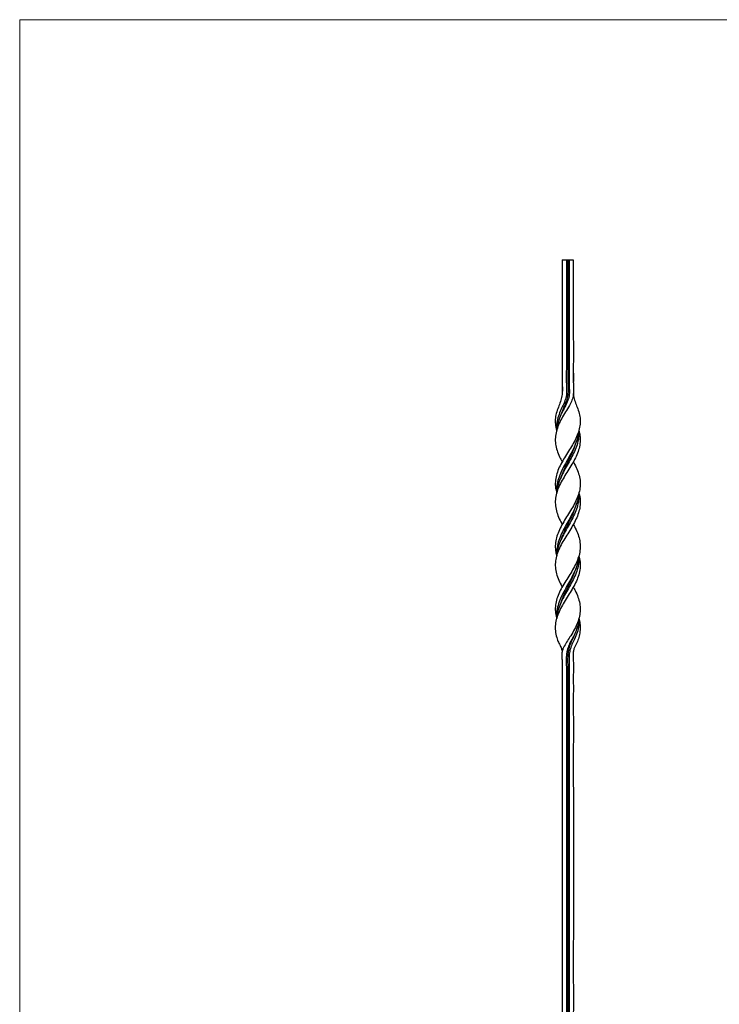
# Model space of a CAD drawing. Units: millimetres. Extents: x 35 to 2044, y 35 to 1435.
# Drawn here: x 35 to 537, y 728 to 1435 of the extents above; entities that cross this region are included whole.
import ezdxf

# ---------------------------------------------------------------- set-up
doc = ezdxf.new("R2010")
doc.units = ezdxf.units.MM
doc.header["$LTSCALE"] = 7

msp = doc.modelspace()

# ---------------------------------------------------------------- linework, layer by layer
at = {"color": 7, "linetype": 'Continuous', "lineweight": 18}
for p, q in [((2044, 1435), (35, 1435)), ((35, 1435), (35, 35))]:
    msp.add_line(p, q, dxfattribs=at)
at = {"color": 7, "linetype": 'Continuous', "lineweight": 25}
for p, q in [((424.45, 1262.56), (427.45, 1262.56)), ((427.45, 1262.56), (428.45, 1262.56)), ((428.45, 1262.56), (429.45, 1262.56)), ((429.45, 1262.56), (432.45, 1262.56)), ((424.45, 1188.61), (424.45, 1188.61)), ((432.45, 1181.19), (432.45, 1181.19)), ((424.45, 737.04), (424.45, 737.04))]:
    msp.add_line(p, q, dxfattribs=at)
at = {"color": 7, "linetype": 'Continuous', "lineweight": 25, "flags": 128}
for points in [[(432.45, 1247.89), (432.45, 1247.89), (432.45, 1247.89)], [(420.46, 1140.05), (420.46, 1140.05), (420.46, 1140.05)], [(420.46, 1140.05), (420.46, 1140.05), (420.46, 1140.05)], [(436.45, 1140.05), (436.45, 1140.05), (436.45, 1140.05)], [(436.45, 1140.05), (436.45, 1140.05), (436.45, 1140.05)], [(424.46, 1117.56), (424.46, 1117.56), (424.46, 1117.56)], [(432.45, 1117.56), (432.46, 1117.56), (432.46, 1117.56)], [(423.5, 1106.3), (423.5, 1106.3), (423.5, 1106.3)], [(420.45, 1095.06), (420.46, 1095.06), (420.46, 1095.06)], [(420.46, 1095.06), (420.46, 1095.06), (420.46, 1095.06)], [(436.45, 1095.06), (436.45, 1095.06), (436.45, 1095.06)], [(424.46, 1072.55), (424.45, 1072.55), (424.45, 1072.55)], [(432.45, 1072.55), (432.45, 1072.55), (432.45, 1072.55)], [(423.5, 1061.31), (423.5, 1061.31), (423.5, 1061.31)], [(420.45, 1050.06), (420.45, 1050.06), (420.45, 1050.06)], [(420.45, 1050.06), (420.45, 1050.06), (420.45, 1050.06)], [(436.45, 1050.06), (436.45, 1050.06), (436.45, 1050.06)], [(433.4, 1038.81), (433.4, 1038.81), (433.4, 1038.81)], [(424.45, 1027.55), (424.45, 1027.55), (424.45, 1027.55)], [(432.45, 1027.55), (432.45, 1027.55), (432.45, 1027.55)], [(420.46, 1005.06), (420.46, 1005.06), (420.46, 1005.06)], [(420.46, 1005.06), (420.46, 1005.06), (420.46, 1005.06)], [(436.44, 1005.06), (436.44, 1005.06), (436.44, 1005.06)], [(436.44, 1005.06), (436.44, 1005.06), (436.44, 1005.06)]]:
    msp.add_lwpolyline(points, dxfattribs=at)
at = {"color": 7, "linetype": 'Continuous', "lineweight": 25}
for points, knots in [([(424.45, 1262.56), (424.45, 1260.26), (424.45, 1253.36), (424.45, 1237.26), (424.46, 1218.87), (424.44, 1200.48), (424.52, 1187.8), (424.34, 1178.57), (424.51, 1172.77), (424.65, 1169.29), (424.47, 1165.56), (423.57, 1161.65), (422.09, 1157.47), (420.37, 1153.37), (419.45, 1149.02), (419.44, 1144.52), (420.12, 1141.55), (420.47, 1140.05)], [0, 0, 0, 0, 0.054644, 0.163934, 0.382513, 0.491803, 0.601093, 0.683728, 0.71135, 0.738972, 0.766448, 0.799825, 0.834419, 0.875124, 0.916845, 0.958071, 1, 1, 1, 1]), ([(432.45, 1262.56), (432.45, 1259.85), (432.45, 1251.74), (432.45, 1238.22), (432.46, 1221.99), (432.43, 1205.07), (432.53, 1189.94), (432.34, 1179.01), (432.5, 1172.98), (432.65, 1169.36), (432.47, 1165.56), (431.6, 1161.64), (429.69, 1157.47), (426.83, 1153.27), (424.03, 1148.72), (421.75, 1144.06), (420.17, 1139.47), (419.4, 1134.85), (419.57, 1130.3), (420.66, 1125.69), (422.34, 1121.46), (423.84, 1118.74), (424.49, 1117.57)], [0, 0, 0, 0, 0.053125, 0.159374, 0.265624, 0.371873, 0.491827, 0.562887, 0.586633, 0.610379, 0.634012, 0.661104, 0.68927, 0.724318, 0.760272, 0.795429, 0.831651, 0.866416, 0.902186, 0.937092, 0.973003, 1, 1, 1, 1]), ([(427.45, 1262.56), (427.45, 1261.52), (427.45, 1256.37), (427.45, 1247.1), (427.45, 1234.73), (427.46, 1224.43), (427.46, 1214.12), (427.46, 1205.88), (427.46, 1197.64), (427.44, 1191.45), (427.51, 1183.85), (427.26, 1176.55), (427.61, 1170.18), (427.7, 1166.07), (426.84, 1162.15), (425.03, 1158.07), (422.98, 1153.66), (421.27, 1149.15), (420.36, 1144.56), (420.45, 1141.51), (420.5, 1140.05)], [0, 0, 0, 0, 0.024614, 0.123071, 0.221528, 0.319985, 0.369214, 0.467671, 0.516899, 0.566127, 0.615356, 0.698567, 0.74019, 0.767918, 0.796483, 0.835095, 0.874624, 0.916747, 0.960007, 1, 1, 1, 1]), ([(429.45, 1262.56), (429.45, 1261.52), (429.45, 1256.32), (429.45, 1246.97), (429.45, 1234.49), (429.46, 1224.1), (429.46, 1213.71), (429.46, 1205.39), (429.46, 1197.08), (429.44, 1190.84), (429.49, 1184.61), (429.39, 1177.68), (429.52, 1171.47), (429.74, 1165.85), (428.59, 1161.4), (426.4, 1156.97), (423.92, 1152.31), (421.89, 1147.56), (420.74, 1143.41), (420.62, 1140.92), (420.58, 1140.04)], [0, 0, 0, 0, 0.024824, 0.124121, 0.223418, 0.322716, 0.372364, 0.471662, 0.52131, 0.570959, 0.620607, 0.670258, 0.736305, 0.769365, 0.803737, 0.844863, 0.886972, 0.931842, 0.975876, 1, 1, 1, 1]), ([(428.45, 1262.56), (428.45, 1261.53), (428.45, 1256.38), (428.44, 1234.77), (428.58, 1208.27), (428.35, 1184.38), (428.53, 1175.46), (428.78, 1170.99), (428.71, 1166.52), (428, 1162.5), (426.71, 1159.04), (425.14, 1155.41), (424.15, 1152.85), (423.55, 1151.28)], [0, 0, 0, 0, 0.0274694, 0.137348, 0.5768614, 0.7350335, 0.7749046, 0.8149796, 0.8546327, 0.8939255, 0.9234028, 0.9531814, 1, 1, 1, 1]), ([(432.47, 1181.19), (432.5, 1179.54), (432.53, 1177.53), (432.47, 1175.51), (432.46, 1175.14)], [0, 0, 0, 0, 0.816113, 1, 1, 1, 1]), ([(432.45, 1166.91), (432.47, 1166.55), (432.55, 1164.78), (433.37, 1161.65), (434.81, 1157.47), (436.54, 1153.37), (437.47, 1149.02), (437.44, 1144.51), (436.57, 1140.01), (434.88, 1135.42), (432.52, 1130.82), (429.73, 1126.2), (426.83, 1121.63), (424.08, 1117.01), (421.8, 1112.43), (420.17, 1107.82), (419.43, 1103.24), (419.49, 1098.98), (420.21, 1096.27), (420.53, 1095.07)], [0, 0, 0, 0, 0.013104, 0.063529, 0.115793, 0.177281, 0.240304, 0.302579, 0.366555, 0.430771, 0.496887, 0.560647, 0.626244, 0.690207, 0.756023, 0.819804, 0.88542, 0.949329, 1, 1, 1, 1]), ([(424.45, 1173.73), (424.46, 1173.66), (424.46, 1173.52), (424.47, 1173.13), (424.48, 1172.68), (424.48, 1172.32), (424.49, 1171.91), (424.5, 1171.45), (424.51, 1170.96), (424.52, 1170.21), (424.54, 1169.18), (424.56, 1167.99), (424.51, 1167.23), (424.49, 1166.86)], [0, 0, 0, 0, 0.134829, 0.264327, 0.315208, 0.359136, 0.399128, 0.43908, 0.482879, 0.533488, 0.661743, 0.831742, 1, 1, 1, 1]), ([(436.35, 1140.02), (436.6, 1139.2), (437.31, 1136.85), (437.53, 1132.93), (437, 1128.33), (435.54, 1123.71), (433.41, 1119.16), (430.74, 1114.55), (427.86, 1109.98), (425.01, 1105.35), (422.53, 1100.76), (420.65, 1096.13), (419.57, 1091.55), (419.41, 1086.93), (420.15, 1082.36), (421.78, 1077.75), (423.33, 1074.5), (424.36, 1072.75), (424.47, 1072.56)], [0, 0, 0, 0, 0.036599, 0.104531, 0.174507, 0.241207, 0.3098, 0.376934, 0.446005, 0.513334, 0.582623, 0.649978, 0.719293, 0.786425, 0.855493, 0.922514, 0.99146, 1, 1, 1, 1]), ([(436.35, 1140.06), (436.33, 1139.45), (436.27, 1137.26), (435.27, 1133.44), (433.43, 1128.61), (430.95, 1123.75), (428.18, 1118.85), (425.43, 1113.94), (423.04, 1109.03), (421.29, 1104.12), (420.33, 1099.47), (420.46, 1096.43), (420.52, 1095.06)], [0, 0, 0, 0, 0.040685, 0.146048, 0.254293, 0.362709, 0.470278, 0.580882, 0.689867, 0.797514, 0.908201, 1, 1, 1, 1]), ([(436.35, 1140.04), (436.42, 1139.42), (436.66, 1137.21), (436.17, 1133.39), (434.87, 1128.56), (432.77, 1123.7), (430.18, 1118.8), (427.38, 1113.89), (424.7, 1108.98), (422.48, 1104.07), (420.94, 1099.44), (420.65, 1096.41), (420.52, 1095.05)], [0, 0, 0, 0, 0.041676, 0.146989, 0.255176, 0.3636, 0.47118, 0.581793, 0.690783, 0.798437, 0.909128, 1, 1, 1, 1]), ([(433.34, 1128.79), (433.22, 1128.4), (432.56, 1126.16), (430.65, 1122.09), (428, 1116.59), (425.41, 1111.34), (424.14, 1107.92), (423.55, 1106.32)], [0, 0, 0, 0, 0.051665, 0.298606, 0.543852, 0.785269, 1, 1, 1, 1]), ([(432.44, 1117.55), (432.54, 1117.38), (433.56, 1115.65), (435.1, 1112.42), (436.75, 1107.8), (437.5, 1103.23), (437.34, 1098.61), (436.28, 1094.03), (434.4, 1089.4), (431.93, 1084.82), (429.08, 1080.19), (426.2, 1075.61), (423.52, 1070.99), (421.37, 1066.42), (419.92, 1061.8), (419.39, 1057.22), (419.59, 1053.3), (420.3, 1050.94), (420.55, 1050.08)], [0, 0, 0, 0, 0.00753, 0.076756, 0.143844, 0.212861, 0.280084, 0.349255, 0.416565, 0.485833, 0.553104, 0.622323, 0.689449, 0.758508, 0.825677, 0.894788, 0.962072, 1, 1, 1, 1]), ([(436.37, 1095.03), (436.54, 1094.51), (437.2, 1092.48), (437.51, 1088.89), (437.19, 1084.31), (435.91, 1079.68), (433.9, 1075.11), (431.32, 1070.5), (428.46, 1065.93), (425.58, 1061.31), (423.01, 1056.72), (420.97, 1052.09), (419.72, 1047.5), (419.36, 1042.88), (419.92, 1038.3), (421.39, 1033.69), (423, 1030.13), (424.19, 1028.08), (424.48, 1027.57)], [0, 0, 0, 0, 0.02298, 0.090365, 0.159711, 0.22689, 0.29601, 0.363032, 0.431976, 0.499251, 0.568477, 0.635871, 0.705228, 0.772465, 0.841649, 0.908673, 0.97762, 1, 1, 1, 1]), ([(436.42, 1095.06), (436.24, 1093.51), (435.89, 1090.33), (434.23, 1085.53), (431.95, 1080.63), (429.25, 1075.72), (426.45, 1070.82), (423.9, 1065.91), (421.84, 1061.01), (420.64, 1056.1), (420.21, 1052.46), (420.49, 1050.46), (420.54, 1050.07)], [0, 0, 0, 0, 0.103402, 0.212198, 0.319816, 0.430465, 0.539264, 0.646862, 0.757494, 0.86635, 0.973946, 1, 1, 1, 1]), ([(436.35, 1095.05), (436.42, 1094.47), (436.68, 1092.28), (436.17, 1088.43), (434.86, 1083.52), (432.73, 1078.62), (430.13, 1073.71), (427.33, 1068.8), (424.65, 1063.89), (422.44, 1058.99), (420.93, 1054.38), (420.65, 1051.38), (420.52, 1050.05)], [0, 0, 0, 0, 0.0384249, 0.1460266, 0.2566604, 0.3655353, 0.4731397, 0.5837775, 0.6927169, 0.8003359, 0.9109902, 1, 1, 1, 1]), ([(433.38, 1083.78), (433.37, 1083.73), (432.85, 1081.84), (431.09, 1078.06), (428.43, 1072.5), (425.75, 1066.9), (424.02, 1063.19), (423.5, 1061.31), (423.5, 1061.31)], [0, 0, 0, 0, 0.006684, 0.251918, 0.504278, 0.748606, 0.999963, 1, 1, 1, 1]), ([(432.42, 1072.54), (432.71, 1072.04), (433.9, 1070), (435.51, 1066.44), (436.98, 1061.82), (437.54, 1057.25), (437.19, 1052.62), (435.94, 1048.04), (433.91, 1043.41), (431.35, 1038.83), (428.46, 1034.21), (425.6, 1029.63), (423.01, 1025.02), (421, 1020.45), (419.72, 1015.83), (419.39, 1011.24), (419.7, 1007.66), (420.37, 1005.61), (420.54, 1005.09)], [0, 0, 0, 0, 0.021933, 0.090998, 0.158169, 0.227283, 0.29457, 0.363814, 0.431114, 0.500364, 0.567572, 0.636721, 0.703836, 0.772886, 0.840122, 0.9093, 0.976673, 1, 1, 1, 1]), ([(436.44, 1050.05), (436.79, 1048.54), (437.49, 1045.51), (437.4, 1040.94), (436.47, 1036.37), (434.7, 1031.75), (432.3, 1027.17), (429.48, 1022.54), (426.58, 1017.95), (423.85, 1013.32), (421.62, 1008.75), (420.09, 1004.14), (419.37, 999.58), (419.63, 994.95), (420.56, 990.81), (422.07, 987.26), (423.6, 984.46), (424.17, 982.47), (424.4, 981.65)], [0, 0, 0, 0, 0.06679, 0.133138, 0.201389, 0.267953, 0.336444, 0.403165, 0.47183, 0.538461, 0.607037, 0.673179, 0.74117, 0.808111, 0.876922, 0.921937, 0.967904, 1, 1, 1, 1]), ([(436.45, 1050.06), (436.45, 1050.05), (436.49, 1048.43), (435.72, 1045.14), (434.13, 1040.22), (431.77, 1035.3), (429.05, 1030.37), (426.24, 1025.45), (423.71, 1020.52), (421.7, 1015.59), (420.57, 1010.65), (420.2, 1007.13), (420.48, 1005.28), (420.51, 1005.07)], [0, 0, 0, 0, 0.000353, 0.108285, 0.219279, 0.328497, 0.436507, 0.547585, 0.656823, 0.765224, 0.876718, 0.985935, 1, 1, 1, 1]), ([(436.45, 1050.06), (436.45, 1050.03), (436.71, 1048.39), (436.4, 1045.09), (435.41, 1040.17), (433.49, 1035.25), (431.02, 1030.33), (428.24, 1025.4), (425.48, 1020.47), (423.05, 1015.54), (421.34, 1010.61), (420.49, 1007.1), (420.51, 1005.26), (420.51, 1005.06)], [0, 0, 0, 0, 0.001417, 0.109317, 0.220271, 0.32951, 0.437479, 0.54851, 0.657772, 0.766106, 0.877527, 0.986711, 1, 1, 1, 1]), ([(433.35, 1038.79), (432.8, 1037.29), (431.6, 1033.98), (429.06, 1028.81), (426.39, 1023.31), (424.43, 1019.13), (423.73, 1016.81), (423.58, 1016.32)], [0, 0, 0, 0, 0.2006, 0.442051, 0.69029, 0.935056, 1, 1, 1, 1]), ([(432.41, 1027.53), (432.89, 1026.7), (434.24, 1024.31), (435.9, 1020.42), (437.18, 1015.79), (437.55, 1011.21), (436.98, 1006.59), (435.52, 1001.98), (433.4, 997.3), (430.78, 992.97), (428.23, 988.9), (426.27, 985.79), (424.94, 983.16), (424.24, 980.86), (424.14, 978.22), (424.5, 974.14), (424.52, 968.77), (424.41, 962.14), (424.47, 955.51), (424.44, 946.67), (424.46, 931.21), (424.45, 909.11), (424.46, 882.6), (424.46, 856.09), (424.46, 833.99), (424.46, 811.9), (424.46, 789.81), (424.46, 767.71), (424.45, 745.62), (424.46, 723.53), (424.43, 701.43), (424.47, 683.76), (424.47, 672.74), (424.35, 663.96), (424.4, 658.14), (424.63, 653.05), (424.75, 648.69), (424.55, 644.51), (423.88, 640.6), (422.75, 637.18), (421.51, 634.03), (420.4, 631.01), (419.64, 627.92), (419.41, 624.52), (419.66, 621.86), (420.22, 620.3), (420.32, 620.02)], [0, 0, 0, 0, 0.00702, 0.020103, 0.032841, 0.045948, 0.058713, 0.071849, 0.084722, 0.098033, 0.108515, 0.119082, 0.124317, 0.129668, 0.136295, 0.143096, 0.158929, 0.174739, 0.190548, 0.206357, 0.237976, 0.301213, 0.364449, 0.427686, 0.490923, 0.522541, 0.585778, 0.649015, 0.680633, 0.74387, 0.807106, 0.838725, 0.870343, 0.88595, 0.90155, 0.911997, 0.922438, 0.932815, 0.941805, 0.951138, 0.959922, 0.968709, 0.977751, 0.986782, 0.997654, 1, 1, 1, 1]), ([(436.37, 1005.05), (436.69, 1003.85), (437.41, 1001.14), (437.48, 996.88), (436.8, 992.52), (435.47, 988.47), (433.77, 985.37), (432.67, 982.59), (432.13, 979.79), (432.3, 976.35), (432.64, 971.11), (432.36, 964.53), (432.49, 956.68), (432.44, 948.82), (432.47, 933.11), (432.45, 909.55), (432.46, 883.37), (432.46, 857.19), (432.46, 836.24), (432.46, 815.29), (432.46, 794.35), (432.46, 773.4), (432.45, 747.22), (432.48, 721.04), (432.38, 693.96), (432.57, 673.59), (432.15, 661.79), (432.7, 654.25), (433.03, 649.18), (432.78, 644.65), (431.97, 641.22), (430.71, 638.42), (428.97, 635.38), (426.62, 632.02), (423.97, 628.16), (421.84, 624.47), (420.34, 620.68), (419.5, 616.63), (419.36, 612.26), (420.14, 607.6), (421.81, 602.87), (423.35, 599.55), (424.37, 597.77), (424.47, 597.6)], [0, 0, 0, 0, 0.0100636, 0.0228427, 0.0359854, 0.0464905, 0.0572952, 0.0626644, 0.0681967, 0.0776175, 0.0871287, 0.1058735, 0.1246098, 0.1433459, 0.1620818, 0.2370255, 0.3119694, 0.3494413, 0.4243851, 0.4618569, 0.4993289, 0.5742727, 0.6117446, 0.6866884, 0.7616322, 0.8055208, 0.8324975, 0.8460225, 0.8595387, 0.8688373, 0.878386, 0.8845729, 0.8907682, 0.9034366, 0.9138406, 0.9244842, 0.9349206, 0.9457149, 0.9587069, 0.9720692, 0.985146, 0.9985804, 1, 1, 1, 1]), ([(436.33, 1005.07), (436.28, 1004.12), (436.13, 1001.53), (435, 997.5), (433.17, 992.97), (430.81, 989.13), (428.82, 985.18), (427.87, 981.48), (427.4, 978), (427.31, 973.8), (427.6, 966.47), (427.42, 958.09), (427.47, 949.73), (427.46, 941.36), (427.46, 930.89), (427.46, 920.43), (427.46, 909.97), (427.46, 899.51), (427.46, 886.96), (427.46, 876.5), (427.46, 866.03), (427.46, 855.57), (427.46, 843.02), (427.46, 830.47), (427.46, 820), (427.46, 809.54), (427.46, 799.08), (427.46, 786.53), (427.46, 773.97), (427.46, 763.51), (427.46, 753.05), (427.46, 742.59), (427.45, 730.04), (427.45, 719.57), (427.45, 711.21), (427.45, 704.93), (427.45, 698.65), (427.45, 690.28), (427.49, 681.91), (427.47, 673.54), (427.36, 667.27), (427.32, 660.99), (427.55, 654.72), (427.87, 649.47), (427.66, 645.25), (427.19, 642), (426.19, 638.78), (424.79, 635.69), (423.32, 632.72), (421.81, 629.52), (420.61, 625.94), (420.07, 622.67), (420.28, 620.67), (420.35, 620.02)], [0, 0, 0, 0, 0.008355, 0.022837, 0.035223, 0.047921, 0.05825, 0.068978, 0.077009, 0.085127, 0.101168, 0.133248, 0.149287, 0.165326, 0.197405, 0.229484, 0.245523, 0.277602, 0.309681, 0.34176, 0.357799, 0.389878, 0.421957, 0.454036, 0.486115, 0.502154, 0.534233, 0.566312, 0.59839, 0.630469, 0.646509, 0.678587, 0.710666, 0.742745, 0.758784, 0.774824, 0.790863, 0.806903, 0.838982, 0.855021, 0.871061, 0.887102, 0.903146, 0.919189, 0.927353, 0.935505, 0.944359, 0.953416, 0.962239, 0.971099, 0.982501, 0.994238, 1, 1, 1, 1]), ([(436.43, 1005.06), (436.44, 1005.01), (436.7, 1003.34), (436.39, 999.98), (435.44, 995.02), (433.49, 990.56), (431.34, 986.45), (430, 982.47), (429.41, 978.5), (429.32, 973.5), (429.54, 967.26), (429.42, 959.8), (429.47, 952.34), (429.46, 942.4), (429.46, 932.45), (429.46, 920.02), (429.46, 910.08), (429.46, 897.65), (429.46, 887.71), (429.46, 875.28), (429.46, 865.33), (429.46, 852.9), (429.46, 842.96), (429.46, 830.53), (429.46, 820.58), (429.46, 808.15), (429.46, 798.21), (429.46, 785.78), (429.46, 775.83), (429.46, 763.4), (429.46, 753.46), (429.46, 741.03), (429.45, 731.08), (429.45, 721.14), (429.45, 713.68), (429.46, 706.22), (429.45, 698.77), (429.45, 691.31), (429.47, 683.85), (429.5, 676.39), (429.4, 668.93), (429.27, 661.47), (429.59, 654.67), (429.89, 649.43), (429.74, 645.74), (429.38, 642.98), (428.66, 640.29), (427.46, 637.43), (425.84, 634.42), (423.78, 630.93), (421.82, 627.06), (420.54, 623.25), (420.4, 620.9), (420.35, 620.01)], [0, 0, 0, 0, 0.000407, 0.014755, 0.029508, 0.043683, 0.05473, 0.066108, 0.075664, 0.085378, 0.104438, 0.123497, 0.142556, 0.161615, 0.199733, 0.218792, 0.25691, 0.275969, 0.314087, 0.333145, 0.371263, 0.390322, 0.42844, 0.447499, 0.485617, 0.504676, 0.542794, 0.561853, 0.599971, 0.61903, 0.657148, 0.676207, 0.714325, 0.733384, 0.752443, 0.771502, 0.790561, 0.80962, 0.828679, 0.847738, 0.866797, 0.885858, 0.904924, 0.91898, 0.9261, 0.933213, 0.940256, 0.947425, 0.957063, 0.966763, 0.979264, 0.99214, 1, 1, 1, 1]), ([(433.39, 993.76), (433.13, 993.1), (432.54, 991.55), (431.2, 988.8), (429.7, 985.31), (428.75, 981.34), (428.35, 977.42), (428.39, 972.42), (428.51, 966.18), (428.41, 956.21), (428.47, 946.25), (428.45, 933.79), (428.46, 923.83), (428.46, 911.37), (428.46, 901.4), (428.46, 883.96), (428.47, 831.65), (428.34, 767.36), (428.56, 708.22), (428.34, 684.12), (428.15, 669.66), (428.37, 657.74), (428.85, 649.49), (428.64, 644.9), (428.12, 641.47), (427.08, 638.18), (425.74, 635.02), (424.54, 632.6), (423.95, 631.18), (423.79, 630.8)], [0, 0, 0, 0, 0.0060982, 0.0143549, 0.0257329, 0.0374385, 0.04769, 0.0580504, 0.0785164, 0.0989818, 0.1399127, 0.160378, 0.201309, 0.2217744, 0.2627052, 0.2831707, 0.3650323, 0.6924792, 0.8112633, 0.8508724, 0.8904808, 0.9300637, 0.9487893, 0.9583009, 0.9677956, 0.9772489, 0.9867219, 0.9964352, 1, 1, 1, 1]), ([(424.43, 971.77), (424.43, 970.75), (424.4, 966.61), (424.42, 962.48), (424.43, 959.37)], [0, 0, 0, 0, 0.247061, 1, 1, 1, 1])]:
    msp.add_open_spline(points, degree=3, knots=knots, dxfattribs=at)

doc.saveas('drawing.dxf')
